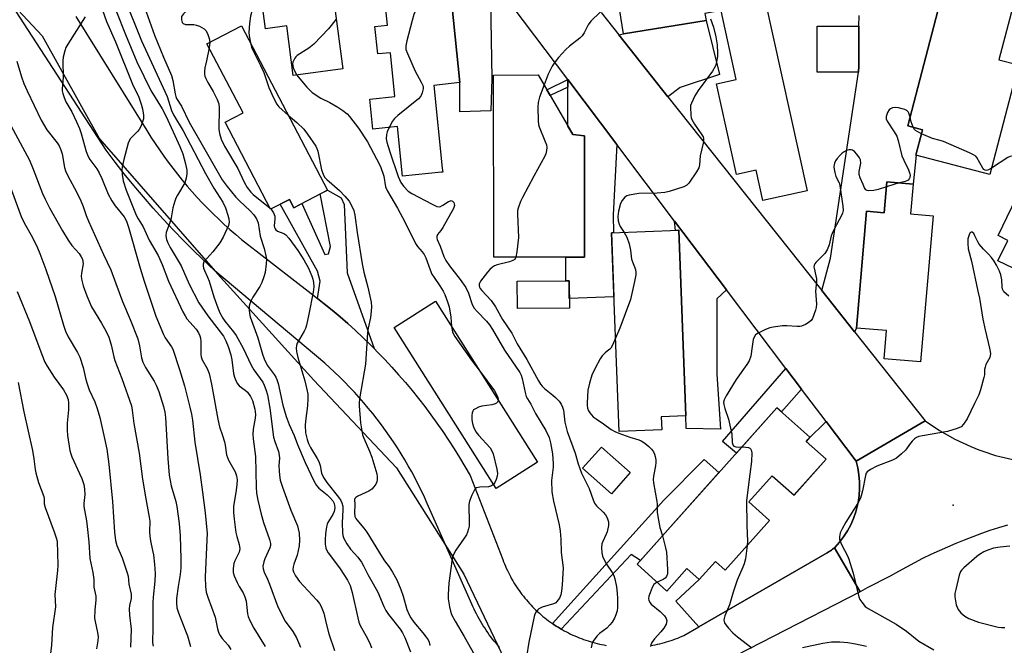
# Model space of a CAD drawing. Units: inches. Extents: x 1243769 to 1249768, y 549453 to 553453.
# Drawn here: x 1246290 to 1246610, y 550551 to 550754 of the extents above; entities that cross this region are included whole.
import ezdxf

# ---------------------------------------------------------------- set-up
doc = ezdxf.new("R2010")
doc.units = ezdxf.units.IN
doc.header["$MEASUREMENT"] = 0
for name, color, linetype in [('BLDG-Footprint', 5, 'Continuous'), ('ELEV-Spot Elevation', 7, 'Continuous'), ('NTRL-Trees', 3, 'Continuous'), ('TRANS-Driveway', 251, 'Continuous'), ('TRANS-Non Street Sidewalk', 7, 'Continuous'), ('TRANS-Road', 130, 'Continuous'), ('Undefined', 1, 'Continuous')]:
    doc.layers.add(name, color=color, linetype=linetype)

msp = doc.modelspace()

# ---------------------------------------------------------------- linework, layer by layer
at = {"layer": 'BLDG-Footprint'}
for points, elevation in [([(1246490, 550818.51), (1246492.33, 550804.32), (1246500.64, 550805.69), (1246504.33, 550783.25), (1246495.61, 550781.81), (1246496.46, 550776.61), (1246513.6, 550779.42), (1246517.33, 550756.74), (1246512.45, 550755.94), (1246512.82, 550753.7), (1246486.11, 550749.32), (1246483.76, 550763.58), (1246477.11, 550762.48), (1246469.11, 550811.19), (1246476.01, 550812.32), (1246475.39, 550816.11)], 369.68), ([(1246385.17, 550804.39), (1246385.66, 550800.64), (1246395.02, 550801.88), (1246400.65, 550759.39), (1246392.32, 550758.29), (1246395.01, 550737.93), (1246378.99, 550735.81), (1246376.86, 550751.87), (1246369.98, 550750.95), (1246367.61, 550768.91), (1246375.72, 550769.98), (1246371.41, 550802.57)], 375.27), ([(1246614.11, 550739.28), (1246604.83, 550703.73), (1246580.87, 550709.98), (1246581, 550710.46), (1246582.79, 550717.35), (1246583.03, 550718.26), (1246578.24, 550719.51), (1246593.84, 550779.26), (1246609, 550775.31), (1246607.9, 550771.1), (1246615.17, 550769.2), (1246607.79, 550740.94)], 367.45), ([(1246424.75, 550775.37), (1246425.5, 550768.17), (1246429.38, 550768.57), (1246433, 550733.5), (1246424.55, 550732.63), (1246427.31, 550705.81), (1246427.44, 550704.51), (1246427.02, 550704.47), (1246414.4, 550703.17), (1246412.75, 550719.25), (1246404.84, 550718.43), (1246403.84, 550728.18), (1246411.97, 550729.02), (1246410.51, 550743.22), (1246406.38, 550742.8), (1246405.46, 550751.68), (1246409.5, 550752.09), (1246407.29, 550773.57)], 372.52), ([(1246531.91, 550760.55), (1246545.58, 550698.48), (1246531.26, 550695.32), (1246529.09, 550705.17), (1246522.71, 550703.77), (1246516.24, 550733.12), (1246522.63, 550734.53), (1246517.73, 550756.8), (1246517.6, 550757.39), (1246517.74, 550757.42)], 367.76), ([(1246390.04, 550698.64), (1246379.15, 550692.95), (1246377.73, 550695.67), (1246371.66, 550692.5), (1246356.94, 550720.71), (1246362.7, 550723.72), (1246351.02, 550746.1), (1246362.23, 550751.95)], 377.24), ([(1246562.32, 550738.98), (1246562.31, 550736.86), (1246548.83, 550736.94), (1246548.91, 550751.85), (1246554.61, 550751.82), (1246559.78, 550751.79), (1246562.38, 550751.78), (1246562.35, 550745.83)], 367.38), ([(1246655.15, 550707.4), (1246644.39, 550685.09), (1246637.42, 550688.45), (1246630.27, 550673.62), (1246620.65, 550678.26), (1246617.18, 550671.06), (1246607.48, 550675.74), (1246610.68, 550682.37), (1246607.49, 550683.91), (1246635.31, 550741.58), (1246646.88, 550736.01), (1246643.09, 550728.16), (1246655.44, 550722.21), (1246649.59, 550710.08)], 366.24), ([(1246473.44, 550676.99), (1246443.97, 550676.94), (1246443.88, 550735.97), (1246458.44, 550735.99), (1246469.6, 550716.66), (1246473.38, 550716.24)], 385.4), ([(1246579.93, 550700.62), (1246579.1, 550690.95), (1246586.47, 550690.32), (1246582.41, 550643.02), (1246570.58, 550644.03), (1246571.36, 550653.12), (1246561.63, 550653.95), (1246564.88, 550691.8), (1246570.59, 550691.31), (1246571.45, 550701.35)], 365.8), ([(1246498.49, 550620.98), (1246484.66, 550620.44), (1246482.17, 550684.8), (1246503.97, 550685.64), (1246506.3, 550625.47), (1246498.33, 550625.17)], 380.74), ([(1246468.51, 550660.42), (1246451.7, 550660.3), (1246451.63, 550669.19), (1246468.45, 550669.31)], 369.83), ([(1246458.19, 550610.5), (1246444.75, 550601.98), (1246411.67, 550654.12), (1246425.1, 550662.64)], 390.26), ([(1246551.75, 550611.44), (1246541.34, 550599.8), (1246534.28, 550606.11), (1246526.69, 550597.61), (1246533.43, 550591.59), (1246519.08, 550575.52), (1246515.92, 550578.34), (1246510.65, 550572.44), (1246506.65, 550576.01), (1246500.14, 550568.73), (1246490.46, 550577.38), (1246535.77, 550628.1), (1246546.47, 550618.54), (1246545.28, 550617.21)], 366.39), ([(1246488.25, 550607.12), (1246482.13, 550600.21), (1246472.78, 550608.5), (1246478.9, 550615.4)], 369.56)]:
    msp.add_lwpolyline(points, close=True, dxfattribs=dict(at, elevation=elevation))
at = {"layer": 'ELEV-Spot Elevation'}
msp.add_point((1246592.9, 550596.56, 363.48), dxfattribs=at)
at = {"layer": 'NTRL-Trees'}
msp.add_lwpolyline([(1246283.35, 550763.96), (1246297.57, 550748.65), (1246316.17, 550715.28), (1246354.45, 550671.53), (1246385.62, 550637.07), (1246412.42, 550608.63), (1246434.3, 550574.18), (1246450.71, 550539.72), (1246459.46, 550518.39), (1246479.15, 550484.48), (1246479.15, 550465.34), (1246466.02, 550456.59), (1246454.24, 550453.22), (1246277.88, 550358.69)], dxfattribs=at)
at = {"layer": 'TRANS-Driveway'}
for points in [[(1246442.82, 550766.45), (1246443.37, 550734.83), (1246443.04, 550724.38), (1246432.99, 550723.99), (1246433, 550733.5), (1246429.38, 550768.57), (1246425.5, 550768.17), (1246424.76, 550775.37), (1246409.5, 550773.8), (1246407.47, 550799.33), (1246411.65, 550795.95), (1246415.77, 550792.51), (1246419.82, 550788.99), (1246423.82, 550785.4), (1246427.75, 550781.74), (1246431.62, 550778.02), (1246435.42, 550774.23), (1246439.16, 550770.37)], [(1246500.47, 550728.94), (1246484.55, 550748.99), (1246486.11, 550749.32), (1246512.82, 550753.7), (1246517.17, 550736.19), (1246504.39, 550731.98)], [(1246483.92, 550713.44), (1246482.73, 550690.69), (1246482.81, 550684.83), (1246482.17, 550684.8), (1246482.97, 550664.11), (1246468.49, 550663.58), (1246468.45, 550669.31), (1246467.36, 550669.3), (1246467.38, 550676.98), (1246473.44, 550676.99), (1246473.38, 550716.24), (1246469.6, 550716.66), (1246468.01, 550719.42), (1246468.03, 550732.03), (1246468.03, 550734.48)], [(1246519.48, 550666.37), (1246516.28, 550663.41), (1246516.36, 550638.98), (1246517.5, 550621.15), (1246506.35, 550621.45), (1246506.3, 550625.47), (1246503.97, 550685.64), (1246502.95, 550685.61), (1246502.65, 550688.65)], [(1246561.48, 550610.78), (1246562.02, 550608.6), (1246562.4, 550606.39), (1246562.6, 550604.15), (1246562.62, 550601.91), (1246562.46, 550599.67), (1246562.13, 550597.45), (1246561.63, 550595.26), (1246561.37, 550594.36), (1246560.63, 550592.24), (1246559.72, 550590.19), (1246558.66, 550588.21), (1246557.44, 550586.33), (1246556.08, 550584.54), (1246554.58, 550582.87), (1246554.47, 550582.76), (1246554.15, 550582.5), (1246553.82, 550582.25), (1246553.48, 550582), (1246553.14, 550581.76), (1246552.79, 550581.52), (1246552.44, 550581.29), (1246552.09, 550581.07), (1246510.54, 550557.14), (1246503.03, 550565.46), (1246510.65, 550572.44), (1246515.92, 550578.34), (1246519.08, 550575.52), (1246533.43, 550591.59), (1246526.69, 550597.61), (1246534.28, 550606.11), (1246541.35, 550599.8), (1246551.74, 550611.44), (1246545.28, 550617.21), (1246545.88, 550617.88), (1246551.74, 550623.67)]]:
    msp.add_lwpolyline(points, close=True, dxfattribs=at)
msp.add_lwpolyline([(1246593.84, 550779.26), (1246578.24, 550719.51), (1246583.03, 550718.26), (1246582.79, 550717.35), (1246581, 550710.46), (1246580.87, 550709.98), (1246580.94, 550709.97), (1246579.93, 550700.62), (1246571.45, 550701.35), (1246570.59, 550691.31), (1246564.88, 550691.8), (1246561.64, 550653.95), (1246560.94, 550652.77), (1246550.36, 550666.1), (1246553.19, 550676.62), (1246557.99, 550708.23), (1246562.31, 550736.86), (1246562.32, 550738.98), (1246562.35, 550745.84), (1246562.38, 550751.78), (1246562.46, 550755.22)], dxfattribs=at)
at = {"layer": 'TRANS-Non Street Sidewalk'}
for points in [[(1246468.03, 550732.03), (1246462.27, 550729.36), (1246461.23, 550731.15), (1246468.03, 550734.48)], [(1246405.17, 550647.35), (1246403.99, 550648.54), (1246401.6, 550650.86), (1246399.16, 550653.14), (1246396.68, 550655.39), (1246394.17, 550657.58), (1246391.61, 550659.73), (1246389.03, 550661.84), (1246386.9, 550663.49), (1246387.69, 550669.17), (1246386.87, 550672.37), (1246374.7, 550694.08), (1246377.73, 550695.66), (1246379.15, 550692.95), (1246381.81, 550694.34), (1246389.23, 550677.77), (1246390.42, 550677.98), (1246391.01, 550680.38), (1246387.74, 550697.44), (1246390.04, 550698.64), (1246394.5, 550696.18), (1246395.51, 550693.99), (1246396.45, 550671.82)], [(1246543.8, 550634.18), (1246537.24, 550626.79), (1246535.77, 550628.1), (1246522.65, 550613.41), (1246518.13, 550617.2), (1246538.73, 550640.89)], [(1246465.88, 550556.39), (1246465.55, 550556.58), (1246464.9, 550556.97), (1246464.26, 550557.38), (1246463.62, 550557.79), (1246463, 550558.22), (1246499.17, 550598.15), (1246512.23, 550611.38), (1246517, 550607.09), (1246491.53, 550578.58), (1246488.6, 550580.54)]]:
    msp.add_lwpolyline(points, close=True, dxfattribs=at)
at = {"layer": 'TRANS-Road'}
for points in [[(1246445.88, 550550.47), (1246445.3, 550551.13), (1246444.73, 550551.8), (1246444.17, 550552.48), (1246443.62, 550553.16), (1246443.08, 550553.86), (1246442.55, 550554.57), (1246442.04, 550555.28), (1246441.54, 550556.01), (1246441.05, 550556.74), (1246440.58, 550557.48), (1246440.12, 550558.23), (1246439.67, 550558.98), (1246439.24, 550559.75), (1246438.81, 550560.52), (1246438.4, 550561.3), (1246438.01, 550562.09), (1246437.63, 550562.88), (1246437.26, 550563.68), (1246436.91, 550564.49), (1246422.44, 550597.09), (1246421.5, 550599.17), (1246420.54, 550601.23), (1246419.53, 550603.28), (1246418.48, 550605.3), (1246417.41, 550607.31), (1246416.29, 550609.3), (1246415.15, 550611.27), (1246413.96, 550613.22), (1246412.75, 550615.15), (1246411.5, 550617.06), (1246410.22, 550618.94), (1246408.9, 550620.8), (1246407.56, 550622.64), (1246406.18, 550624.46), (1246404.77, 550626.25), (1246403.33, 550628.01), (1246401.86, 550629.76), (1246400.35, 550631.47), (1246398.82, 550633.16), (1246397.26, 550634.82), (1246395.67, 550636.46), (1246394.05, 550638.06), (1246392.41, 550639.63), (1246389.22, 550642.54), (1246353.58, 550672.55), (1246346.98, 550678.79), (1246343.54, 550682.21), (1246340.16, 550685.69), (1246336.84, 550689.22), (1246333.59, 550692.82), (1246330.4, 550696.46), (1246327.28, 550700.17), (1246324.21, 550703.93), (1246321.22, 550707.74), (1246318.29, 550711.6), (1246281, 550768.96)], [(1246478.8, 550756.23), (1246484.55, 550748.99), (1246500.47, 550728.94), (1246550.36, 550666.1), (1246560.94, 550652.77), (1246583.84, 550623.93), (1246561.48, 550610.78), (1246551.74, 550623.67), (1246543.8, 550634.18), (1246538.73, 550640.89), (1246519.48, 550666.37), (1246502.65, 550688.65), (1246483.92, 550713.44), (1246468.03, 550734.48), (1246449.95, 550758.41)], [(1246308.44, 550754.9), (1246331.54, 550717.96), (1246332.85, 550715.86), (1246334.2, 550713.79), (1246335.58, 550711.74), (1246337, 550709.72), (1246338.45, 550707.72), (1246339.94, 550705.74), (1246341.46, 550703.8), (1246343.02, 550701.87), (1246344.61, 550699.98), (1246346.23, 550698.11), (1246347.88, 550696.28), (1246349.57, 550694.47), (1246351.29, 550692.69), (1246353.04, 550690.95), (1246354.82, 550689.23), (1246356.62, 550687.54), (1246358.46, 550685.89), (1246360.33, 550684.27), (1246362.22, 550682.68), (1246364.14, 550681.12), (1246366.91, 550678.98), (1246384.78, 550665.14), (1246386.9, 550663.49), (1246389.03, 550661.84), (1246391.61, 550659.73), (1246394.17, 550657.58), (1246396.68, 550655.39), (1246399.16, 550653.14), (1246401.6, 550650.86), (1246403.99, 550648.54), (1246405.17, 550647.35), (1246406.35, 550646.17), (1246408.66, 550643.76), (1246410.93, 550641.31), (1246413.16, 550638.83), (1246415.35, 550636.3), (1246417.49, 550633.74), (1246419.58, 550631.14), (1246421.63, 550628.5), (1246423.64, 550625.83), (1246425.59, 550623.13), (1246427.5, 550620.38), (1246429.36, 550617.61), (1246431.17, 550614.81), (1246432.93, 550611.97), (1246434.65, 550609.1), (1246436.31, 550606.21), (1246446.92, 550578.92), (1246447.19, 550578.21), (1246447.47, 550577.5), (1246447.77, 550576.8), (1246448.07, 550576.11), (1246448.4, 550575.41), (1246448.73, 550574.73), (1246449.07, 550574.05), (1246449.42, 550573.38), (1246449.79, 550572.71), (1246450.17, 550572.05), (1246450.56, 550571.4), (1246450.96, 550570.75), (1246451.37, 550570.12), (1246451.8, 550569.48), (1246452.23, 550568.86), (1246452.67, 550568.24), (1246453.13, 550567.64), (1246453.6, 550567.03), (1246454.08, 550566.44), (1246454.56, 550565.85), (1246455.06, 550565.28), (1246455.57, 550564.71), (1246456.08, 550564.16), (1246456.61, 550563.61), (1246457.15, 550563.07), (1246457.69, 550562.54), (1246458.25, 550562.02), (1246458.81, 550561.51), (1246459.38, 550561.01), (1246459.96, 550560.52), (1246460.55, 550560.04), (1246461.15, 550559.57), (1246461.76, 550559.1), (1246462.37, 550558.66), (1246463, 550558.22), (1246463.62, 550557.79), (1246464.26, 550557.38), (1246464.9, 550556.97), (1246465.55, 550556.58), (1246465.88, 550556.39), (1246466.21, 550556.2), (1246466.88, 550555.82), (1246467.55, 550555.47), (1246468.22, 550555.12), (1246468.91, 550554.78), (1246469.59, 550554.46), (1246470.29, 550554.15), (1246470.99, 550553.85), (1246471.69, 550553.56), (1246472.4, 550553.29), (1246473.12, 550553.02), (1246473.83, 550552.78), (1246474.56, 550552.54), (1246475.28, 550552.31), (1246476.01, 550552.1), (1246476.75, 550551.9), (1246477.49, 550551.71), (1246478.23, 550551.54), (1246478.97, 550551.38), (1246479.71, 550551.24), (1246480.46, 550551.1)], [(1246610.53, 550590.07), (1246607.7, 550589.21), (1246604.89, 550588.3), (1246602.09, 550587.33), (1246599.31, 550586.32), (1246596.54, 550585.26), (1246593.8, 550584.15), (1246591.07, 550582.99), (1246588.37, 550581.79), (1246585.69, 550580.54), (1246583.02, 550579.24), (1246580.39, 550577.9), (1246577.77, 550576.51), (1246575.18, 550575.07), (1246572.58, 550573.57), (1246565.1, 550569.72), (1246562.75, 550568.51), (1246554.47, 550582.76), (1246554.58, 550582.87), (1246556.08, 550584.54), (1246557.44, 550586.33), (1246558.66, 550588.21), (1246559.72, 550590.19), (1246560.63, 550592.24), (1246561.37, 550594.36), (1246561.63, 550595.26), (1246562.13, 550597.45), (1246562.46, 550599.67), (1246562.62, 550601.91), (1246562.6, 550604.15), (1246562.4, 550606.39), (1246562.02, 550608.6), (1246561.48, 550610.78), (1246583.84, 550623.93), (1246588.56, 550620.74), (1246593.51, 550617.94), (1246598.67, 550615.53), (1246601.32, 550614.48), (1246602.55, 550614.08), (1246606.73, 550612.7), (1246612.26, 550611.34)], [(1246494.85, 550551.06), (1246495.6, 550551.19), (1246496.35, 550551.33), (1246497.09, 550551.49), (1246497.83, 550551.65), (1246498.57, 550551.84), (1246499.31, 550552.03), (1246500.04, 550552.24), (1246500.76, 550552.46), (1246501.49, 550552.69), (1246502.21, 550552.94), (1246502.92, 550553.2), (1246503.64, 550553.46), (1246504.34, 550553.75), (1246505.6, 550554.29), (1246510.54, 550557.14), (1246552.09, 550581.07), (1246552.44, 550581.29), (1246552.79, 550581.52), (1246553.14, 550581.76), (1246553.48, 550582), (1246553.82, 550582.25), (1246554.15, 550582.5), (1246554.47, 550582.76), (1246562.75, 550568.51), (1246506.36, 550539.47)]]:
    msp.add_lwpolyline(points, dxfattribs=at)
at = {"layer": 'Undefined'}
for p, q in [((1246351.93, 550746.58, 378), (1246351.72, 550744.77, 378)), ((1246371.47, 550692.86, 378), (1246371.77, 550692.55, 378))]:
    msp.add_line(p, q, dxfattribs=at)
for points, elevation in [([(1246425.23, 550770.81), (1246423.87, 550769), (1246423.05, 550767.47), (1246421.53, 550763.98), (1246420.41, 550760.91), (1246418.12, 550755.57), (1246417.5, 550753.63), (1246415.8, 550747.1), (1246415.45, 550745.4), (1246415.44, 550744.85), (1246415.54, 550744.29), (1246416.03, 550742.93), (1246418.51, 550737.25), (1246420.48, 550733.63), (1246420.95, 550732.59), (1246421.09, 550732.05), (1246421.1, 550731.51), (1246420.83, 550730.15), (1246420.38, 550729.14), (1246419.61, 550728.29), (1246412.92, 550722.89), (1246411.83, 550721.91), (1246411.14, 550720.97), (1246410.04, 550718.97)], 372), ([(1246368.4, 550762.95), (1246367.61, 550761.15), (1246366.71, 550759.71), (1246366.23, 550758.74), (1246365.76, 550757.49), (1246365.08, 550755.03), (1246364.8, 550752.72), (1246364.61, 550749.81), (1246364.7, 550748.67), (1246365.11, 550746.44)], 376), ([(1246316.44, 550758.88), (1246318.42, 550753.35), (1246321.32, 550746.76), (1246326.88, 550733.02), (1246328.9, 550728.75), (1246329.69, 550726.49), (1246330.06, 550725.04), (1246330.39, 550722.98), (1246330.38, 550721.82), (1246329.91, 550720.16), (1246329.49, 550719.08), (1246329.08, 550718.32), (1246328.54, 550717.65), (1246326.27, 550715.36), (1246325.77, 550714.61), (1246325.45, 550713.84), (1246324.04, 550708.61), (1246323.48, 550706.1), (1246323.43, 550705.23), (1246323.52, 550703.74), (1246323.85, 550701.69), (1246324.86, 550698.6), (1246328.04, 550690.58), (1246328.72, 550689.31), (1246330.3, 550686.72), (1246332.31, 550682.44), (1246335.17, 550677.48), (1246336.48, 550674.52), (1246338.54, 550669.13), (1246343.23, 550659.17), (1246343.9, 550657.92), (1246344.51, 550656.99), (1246347.46, 550653.56), (1246348.26, 550652.42), (1246348.72, 550651.46), (1246348.94, 550650.71), (1246349.07, 550649.61), (1246349.05, 550645.33), (1246349.14, 550644.58), (1246349.5, 550643.68), (1246351.12, 550640.87), (1246351.69, 550639.24), (1246352.46, 550635.73), (1246354.49, 550624.42), (1246355.11, 550621.94), (1246356.1, 550619.14), (1246356.66, 550617.13), (1246356.92, 550615.96), (1246357.39, 550612.84), (1246358.01, 550611.15), (1246360.1, 550607.37), (1246360.59, 550606.07), (1246360.77, 550604.73), (1246360.69, 550603.09), (1246360.41, 550600.69), (1246359.63, 550596.27), (1246359.58, 550594.33), (1246359.81, 550591.99), (1246360.41, 550587.74), (1246360.71, 550586.36), (1246361.5, 550583.77), (1246361.67, 550582.44), (1246361.44, 550581.37), (1246360.08, 550578.48), (1246359.77, 550577.67), (1246359.5, 550576.07), (1246359.52, 550574.74), (1246359.86, 550573.66), (1246360.83, 550571.54), (1246361.5, 550570.24), (1246362.74, 550568.12), (1246363.32, 550566.81), (1246363.67, 550565.48), (1246364.18, 550561.28), (1246364.41, 550560.47), (1246364.94, 550559.19), (1246366.26, 550556.67), (1246369.92, 550550.69)], 386), ([(1246324.45, 550760.34), (1246329.77, 550747.04), (1246338.07, 550729), (1246339.56, 550724.48), (1246340.16, 550723.02), (1246343.28, 550717.87), (1246350.58, 550704.03), (1246353.26, 550699.34), (1246356.12, 550694.77), (1246356.97, 550692.94), (1246357.79, 550690.53), (1246358.11, 550689.39), (1246358.18, 550688.28), (1246357.95, 550687.18), (1246356.22, 550683.39), (1246355.23, 550681.57), (1246352.9, 550678.66), (1246350.03, 550675.38), (1246349.75, 550674.66), (1246349.75, 550674.15), (1246349.89, 550673.36), (1246350.16, 550672.57), (1246351.19, 550670.43), (1246351.7, 550669.18), (1246353.29, 550664.03), (1246354.52, 550660.5), (1246355.22, 550658.92), (1246356.2, 550657.13), (1246356.81, 550656.19), (1246359.64, 550652.73), (1246360.46, 550651.53), (1246362.75, 550647.39), (1246365.37, 550641.9), (1246366.25, 550640.47), (1246369.08, 550636.41), (1246369.61, 550635.42), (1246370.15, 550634.06), (1246370.59, 550632.33), (1246371.42, 550627.97), (1246372.58, 550618.63), (1246372.97, 550617.23), (1246374.17, 550613.91), (1246374.45, 550612.79), (1246374.49, 550611.78), (1246374.36, 550609.38), (1246374.39, 550607.68), (1246374.49, 550606.27), (1246374.79, 550604.63), (1246375.48, 550602.38), (1246378.2, 550594.91), (1246380.32, 550589.83), (1246380.63, 550588.84), (1246380.9, 550587.47), (1246381.05, 550585.16), (1246380.93, 550583.35), (1246380.23, 550580.37), (1246379.14, 550577.4), (1246378.92, 550576.58), (1246378.87, 550575.75), (1246379.02, 550574.92), (1246379.67, 550573.65), (1246381.03, 550571.77), (1246386.58, 550565.78), (1246387.47, 550564.69), (1246388.05, 550563.71), (1246388.86, 550561.53), (1246389.64, 550558.18), (1246390.57, 550554.81), (1246392.41, 550549.48)], 382), ([(1246484.58, 550758.6), (1246484.19, 550757.75), (1246484.03, 550757.59), (1246483.62, 550757.43), (1246482.88, 550757.38), (1246480.66, 550757.48), (1246480.13, 550757.41), (1246479.62, 550757.23), (1246478.47, 550756.36), (1246475.47, 550753.41), (1246474.6, 550752.27), (1246473.3, 550749.6), (1246472.7, 550748.68), (1246471.87, 550747.88), (1246468.59, 550745.36), (1246467.37, 550744.29), (1246465.03, 550741.65), (1246463.56, 550739.82), (1246462.95, 550738.84), (1246461.66, 550736.26), (1246460.3, 550732.76)], 370), ([(1246321.65, 550756.49), (1246324.57, 550749.1), (1246328.27, 550740.26), (1246332.76, 550730.98), (1246336.45, 550724.99), (1246337.83, 550722.52), (1246342.2, 550712.85), (1246343.17, 550710.46), (1246344.04, 550707.14), (1246344.45, 550705.18), (1246344.48, 550703.95), (1246344.28, 550702.58), (1246344.09, 550701.78), (1246343.8, 550701), (1246341.41, 550697.08), (1246340.95, 550696.11), (1246340.57, 550695.06), (1246339.95, 550692.9), (1246339.29, 550689), (1246337.79, 550684.94), (1246337.69, 550683.82), (1246337.85, 550682.7), (1246338.27, 550681.59), (1246339.07, 550680.03), (1246342.64, 550674.16), (1246345.19, 550668.14), (1246348.39, 550662.15), (1246351.32, 550657.91), (1246356.32, 550651.28), (1246357.18, 550649.87), (1246357.9, 550648.02), (1246358.79, 550645.31), (1246359.1, 550643.63), (1246359.61, 550639.19), (1246359.92, 550638.08), (1246360.73, 550636.19), (1246361.4, 550635.28), (1246363.42, 550633.88), (1246364.17, 550633.16), (1246365.17, 550631.79), (1246365.78, 550630.51), (1246366.48, 550627.64), (1246366.73, 550625.9), (1246366.66, 550624.75), (1246366.01, 550621.21), (1246365.88, 550619.53), (1246365.99, 550618.1), (1246366.72, 550612.38), (1246366.92, 550602.44), (1246367.05, 550600.45), (1246367.45, 550598.15), (1246368.56, 550593.64), (1246369.39, 550590.91), (1246371.31, 550585.45), (1246371.61, 550584.12), (1246371.58, 550583.45), (1246371.39, 550582.73), (1246369.79, 550579.19), (1246369.4, 550578.14), (1246369.13, 550576.79), (1246369.21, 550575.91), (1246369.57, 550574.87), (1246370.65, 550572.57), (1246371.33, 550570.94), (1246373.97, 550563.65), (1246376.39, 550558.95), (1246378.81, 550555.61), (1246380.04, 550553.6), (1246381.39, 550550.51)], 384), ([(1246330.73, 550757.99), (1246333.99, 550748.89), (1246336.95, 550741.74), (1246339.49, 550735.87), (1246339.93, 550734.19), (1246340.66, 550729.83), (1246340.88, 550728.99), (1246341.16, 550728.34), (1246342.8, 550725.86), (1246345.25, 550720.7), (1246349.94, 550712.62), (1246355.96, 550701.98), (1246357.56, 550699.83), (1246360.38, 550696.4), (1246361.56, 550695.2), (1246364.97, 550691.99), (1246366.25, 550690.65), (1246367.12, 550689.36), (1246367.62, 550688.11), (1246368.23, 550683.7), (1246369.53, 550679.75), (1246370.13, 550677.34), (1246370.29, 550676.25), (1246370.25, 550674.81), (1246369.87, 550671.93), (1246369.46, 550670.56), (1246368.77, 550668.69), (1246368.14, 550667.41), (1246365.93, 550663.99), (1246365.23, 550662.67), (1246364.9, 550661.86), (1246364.74, 550661.02), (1246364.73, 550659.86), (1246364.83, 550658.69), (1246365.05, 550657.65), (1246367.45, 550650.8), (1246369.02, 550645.53), (1246369.59, 550643.93), (1246370.56, 550641.98), (1246372.75, 550638.95), (1246373.33, 550638), (1246373.67, 550637.26), (1246374.06, 550635.95), (1246375.62, 550628.95), (1246376.67, 550625.34), (1246377.64, 550622.7), (1246379.24, 550619.15), (1246380.37, 550616.18), (1246382.9, 550610.42), (1246385.71, 550604.49), (1246386.55, 550602.96), (1246387.3, 550602.11), (1246389.95, 550599.89), (1246390.81, 550599.07), (1246391.79, 550597.95), (1246392.25, 550597.09), (1246392.43, 550595.81), (1246392.38, 550595.05), (1246392.22, 550594.45), (1246391.79, 550593.53), (1246390.18, 550590.89), (1246389.96, 550590.38), (1246389.75, 550589.56), (1246389.45, 550587.29), (1246389.31, 550585.28), (1246389.34, 550583.87), (1246389.54, 550582.62), (1246389.88, 550581.82), (1246390.35, 550581.08), (1246393.05, 550577.57), (1246394.19, 550575.93), (1246396.53, 550572.23), (1246397.45, 550570.47), (1246398.11, 550568.26), (1246399.88, 550560), (1246400.25, 550558.58), (1246400.68, 550557.54), (1246402.9, 550553.55), (1246403.88, 550551.52), (1246404.4, 550550.26)], 380), ([(1246344.75, 550757.05), (1246343.39, 550755.78), (1246343.04, 550755.37), (1246342.8, 550754.92), (1246342.7, 550754.42), (1246342.71, 550753.9), (1246342.82, 550753.39), (1246343.01, 550752.95), (1246343.34, 550752.64), (1246344.02, 550752.4), (1246344.82, 550752.32), (1246346.77, 550752.31), (1246347.57, 550752.17), (1246348.61, 550751.76), (1246350.07, 550750.94), (1246350.67, 550750.41), (1246351.2, 550749.46), (1246351.73, 550747.84), (1246351.93, 550746.58)], 378), ([(1246311.51, 550754.86), (1246305.85, 550745.94), (1246305.3, 550744.9), (1246304.92, 550743.79), (1246304.42, 550741.78), (1246304.26, 550740.62), (1246304.36, 550735.13), (1246304.03, 550731.54), (1246304.07, 550730.8), (1246304.23, 550730.01), (1246304.68, 550728.65), (1246305.24, 550727.33), (1246307.19, 550723.99), (1246308.76, 550720.81), (1246309.7, 550718.68), (1246310.25, 550717.03), (1246311.82, 550711.19), (1246312.46, 550709.59), (1246313.04, 550708.6), (1246315.3, 550705.52), (1246316.06, 550704.28), (1246316.92, 550702.43), (1246319, 550697.38), (1246320.14, 550695.22), (1246321.28, 550693.53), (1246324.12, 550690.04), (1246324.89, 550688.59), (1246325.57, 550686.67), (1246329.37, 550673.35), (1246330.63, 550669.18), (1246334.41, 550657.84), (1246336.93, 550651.82), (1246337.51, 550650.79), (1246339.47, 550647.85), (1246339.89, 550647.1), (1246342.15, 550640.48), (1246343.68, 550635.25), (1246345.49, 550628.36), (1246346.02, 550626.05), (1246346.31, 550624.13), (1246347.06, 550617.02), (1246348.82, 550606.42), (1246349.59, 550600.72), (1246350.38, 550594.07), (1246351.03, 550587.35), (1246351.02, 550585.34), (1246350.46, 550573.23), (1246350.49, 550570.24), (1246350.77, 550568.3), (1246351.25, 550566.69), (1246353.62, 550560.2), (1246354.41, 550556.44), (1246354.84, 550555.11), (1246355.25, 550554.34), (1246355.9, 550553.38), (1246357.87, 550551.22), (1246358.73, 550549.74)], 388), ([(1246392.87, 550754.11), (1246390.37, 550751), (1246385.69, 550745.98), (1246384.06, 550744.69), (1246380.3, 550742.25), (1246379.87, 550741.86), (1246379.52, 550741.42), (1246378.9, 550740.14), (1246378.79, 550739.6), (1246378.8, 550739.11), (1246378.95, 550738.36), (1246379.24, 550737.56), (1246380.14, 550735.97)], 374), ([(1246514.26, 550754.22), (1246515.29, 550751.53), (1246515.96, 550748.37), (1246516.42, 550745.77), (1246516.59, 550743.11), (1246516.51, 550741.98), (1246516.27, 550740.3), (1246515.86, 550738.96), (1246514.96, 550737.21), (1246510.31, 550730.94), (1246509.14, 550729.21), (1246508.07, 550726.9), (1246507.83, 550726.1), (1246507.76, 550725.53), (1246507.85, 550722.92), (1246507.99, 550722.08), (1246508.17, 550721.54), (1246509.04, 550720.07), (1246511.51, 550716.56), (1246511.87, 550715.9), (1246512.01, 550715.41), (1246511.98, 550714.31), (1246510.95, 550709.74), (1246510.72, 550706.91), (1246510.47, 550705.84), (1246509.75, 550704.56), (1246507.2, 550700.88), (1246506.59, 550700.28), (1246505.59, 550699.76), (1246500.88, 550698.24), (1246499.48, 550697.88), (1246496.99, 550697.69), (1246491.03, 550697.57), (1246487.93, 550697.03), (1246487.14, 550696.77), (1246486.49, 550696.34), (1246485.62, 550695.33), (1246485.1, 550694.38), (1246484.48, 550691.85), (1246484.25, 550690.14), (1246484.37, 550688.74), (1246484.65, 550687.66), (1246485.03, 550686.9), (1246486.27, 550684.96)], 368), ([(1246365.11, 550746.44), (1246365.44, 550745.05), (1246365.85, 550744.02), (1246368.41, 550739.1), (1246369.48, 550736.78), (1246371.08, 550731.94), (1246372.61, 550728.54), (1246373.7, 550726.56), (1246374.36, 550725.66), (1246375.38, 550724.67), (1246377.34, 550722.98)], 376), ([(1246351.72, 550744.77), (1246350.89, 550740.6), (1246350.3, 550738.26), (1246350.17, 550737.08), (1246350.19, 550736.21), (1246350.31, 550735.65), (1246350.64, 550734.84), (1246351.34, 550733.53), (1246353.07, 550730.68), (1246354.31, 550728.02), (1246354.83, 550726.66), (1246355, 550725.22), (1246354.91, 550718.42), (1246355.12, 550717.02), (1246355.63, 550715.14), (1246356.69, 550712.87), (1246361.03, 550705.63), (1246363.04, 550701.22), (1246364.04, 550699.53), (1246365.21, 550698.03), (1246366, 550697.22), (1246371.47, 550692.86)], 378), ([(1246289.41, 550740.42), (1246290.88, 550735.42), (1246291.67, 550733.23), (1246292.68, 550730.81), (1246297.25, 550721.33), (1246299.11, 550718.23), (1246302.47, 550714.03), (1246303.05, 550713.05), (1246303.67, 550711.77), (1246304.1, 550710.42), (1246304.85, 550706.05), (1246305.19, 550704.89), (1246305.91, 550703.35), (1246308.82, 550697.88), (1246310.11, 550695.22), (1246310.89, 550693.38), (1246311.8, 550690.44), (1246312.55, 550688.57), (1246317.44, 550677.78), (1246319.88, 550672.87), (1246321.43, 550668.39), (1246323.64, 550662.61), (1246326.08, 550656.72), (1246328.55, 550650.43), (1246329.13, 550648.19), (1246329.81, 550644.27), (1246330.21, 550642.9), (1246331.07, 550641.15), (1246333.85, 550636.75), (1246334.56, 550635.47), (1246335.37, 550633.4), (1246336.88, 550628.54), (1246337.31, 550626.68), (1246337.52, 550624.94), (1246338.28, 550611.64), (1246338.75, 550606.31), (1246339.44, 550602.87), (1246340.88, 550597.71), (1246341.24, 550596.09), (1246341.96, 550590.62), (1246342.34, 550586.65), (1246342.54, 550579.15), (1246342.52, 550576.29), (1246342.34, 550574.12), (1246341.7, 550570.22), (1246341.17, 550566.28), (1246341.11, 550564.89), (1246341.27, 550563.27), (1246341.74, 550561.61), (1246344.09, 550555.84), (1246344.68, 550554.18), (1246345.62, 550550.77)], 390), ([(1246380.14, 550735.97), (1246381.09, 550734.73), (1246383.34, 550732.08), (1246384.31, 550731.08), (1246385.14, 550730.36), (1246387.92, 550728.48), (1246390.87, 550727.08), (1246393.42, 550725.57), (1246395.03, 550724.52), (1246396.44, 550723.36), (1246397.22, 550722.49), (1246400.12, 550718.74), (1246403.11, 550714.28), (1246406.03, 550708.85), (1246407.26, 550706.33), (1246408.33, 550703.15), (1246408.95, 550699.72), (1246409.52, 550698.29), (1246412.74, 550692.83), (1246415.31, 550688.16), (1246418.63, 550681.42), (1246419.27, 550680.44), (1246420.8, 550678.7), (1246421.43, 550677.8), (1246421.95, 550676.71), (1246423.37, 550672.83), (1246423.95, 550671.48), (1246424.65, 550670.31), (1246426.56, 550667.63), (1246427.62, 550665.88), (1246428.15, 550664.84), (1246429.05, 550662.41), (1246429.5, 550660.83), (1246430.04, 550657.52), (1246430.31, 550654.44)], 374), ([(1246460.3, 550732.76), (1246458.84, 550728.78), (1246458.35, 550727.08), (1246458.27, 550725.61), (1246458.38, 550721.15), (1246458.49, 550719.97), (1246458.69, 550719.21), (1246460.58, 550714.69), (1246461.08, 550713.32), (1246461.22, 550712.5), (1246461.15, 550711.46), (1246460.91, 550710.44), (1246460.57, 550709.63), (1246456.99, 550703.19), (1246453.29, 550696.25), (1246452.67, 550694.95), (1246451.92, 550692.85), (1246451.74, 550692.05), (1246451.68, 550690.9), (1246452, 550683.35), (1246451.44, 550678.62), (1246451.14, 550676.95)], 370), ([(1246578.97, 550722.31), (1246578.57, 550723.65), (1246578.32, 550724.08), (1246577.96, 550724.43), (1246577.23, 550724.8), (1246576.39, 550725.06), (1246575.24, 550725.34), (1246574.37, 550725.46), (1246573.32, 550725.31), (1246572.61, 550725), (1246572.2, 550724.7), (1246571.62, 550723.8), (1246571.21, 550722.51), (1246571.25, 550721.74), (1246571.59, 550720.99), (1246573.87, 550717.6), (1246574.7, 550716.12), (1246575.14, 550714.79), (1246576.35, 550709.8), (1246576.92, 550708.43), (1246578.44, 550705.24), (1246578.89, 550703.99), (1246578.96, 550703.48), (1246578.88, 550702.75), (1246578.71, 550702.31), (1246578.38, 550701.92), (1246577.94, 550701.63), (1246577.42, 550701.44), (1246575.52, 550701)], 366), ([(1246286.68, 550720.97), (1246293.45, 550708.4), (1246294.68, 550705.46), (1246297.71, 550697.62), (1246298.52, 550695.78), (1246299.97, 550692.91), (1246304.13, 550685.5), (1246306.01, 550682.47), (1246307.2, 550680.77), (1246309.52, 550678.11), (1246310.26, 550677), (1246310.61, 550676.3), (1246310.81, 550675.57), (1246310.86, 550674.82), (1246310.32, 550671.8), (1246310.26, 550670.67), (1246310.43, 550669.33), (1246310.91, 550667.68), (1246312.04, 550664.44), (1246313.57, 550660.88), (1246316.86, 550655.5), (1246318.28, 550652.89), (1246319.15, 550651.03), (1246319.95, 550648.52), (1246320.76, 550644.65), (1246321.09, 550643.44), (1246323.41, 550637.66), (1246326.54, 550628.79), (1246326.81, 550627.34), (1246327.29, 550623.01), (1246329.08, 550613.46), (1246330.12, 550605.02), (1246331.21, 550598.62), (1246332.32, 550592.71), (1246332.44, 550591.35), (1246332.41, 550587.9), (1246332.51, 550586.46), (1246332.72, 550585.02), (1246333.4, 550581.84), (1246333.63, 550580.44), (1246334, 550577.39), (1246334.17, 550574.37), (1246334.1, 550571.97), (1246333.52, 550566.78), (1246333.42, 550565), (1246333.42, 550555.77), (1246333.33, 550553), (1246333.38, 550551.93), (1246333.59, 550550.84)], 392), ([(1246377.34, 550722.98), (1246380.19, 550720.6), (1246382.38, 550718.44), (1246383.63, 550716.82), (1246386.32, 550712.95), (1246386.68, 550712.16), (1246386.92, 550711.32), (1246388.14, 550705.21), (1246388.64, 550703.88), (1246389.17, 550702.88), (1246389.88, 550702.06), (1246393.97, 550698.5), (1246395.74, 550696.75), (1246397.09, 550695.11), (1246398.17, 550693.08), (1246398.59, 550692.01), (1246398.9, 550690.6), (1246399.7, 550684.92), (1246401.29, 550674.81), (1246401.91, 550672.05), (1246403.22, 550667.25), (1246404.21, 550662.32), (1246404.36, 550660.86), (1246404.29, 550659.42), (1246404.03, 550657.4), (1246403.28, 550653.92), (1246403.06, 550652.46), (1246402.37, 550642.21), (1246400.55, 550631.65), (1246400.32, 550629.87), (1246400.31, 550628.71), (1246400.81, 550623.29), (1246401.46, 550619.3), (1246401.83, 550618.23), (1246403.74, 550614.03), (1246404.5, 550612.14), (1246406.05, 550606.74), (1246406.21, 550605.88), (1246406.23, 550604.85), (1246406.09, 550604.1), (1246405.76, 550603.38), (1246405.16, 550602.47), (1246404.43, 550601.69), (1246403.48, 550601.12), (1246399.91, 550599.47), (1246399.27, 550599.07), (1246398.96, 550598.76), (1246398.83, 550598.4), (1246398.95, 550596.81), (1246398.85, 550594.06), (1246398.98, 550592.89), (1246399.25, 550592.27), (1246399.56, 550591.8), (1246401.84, 550589.13), (1246402.84, 550587.8), (1246407.79, 550579.73), (1246408.58, 550578.56), (1246410.1, 550576.58), (1246411.15, 550574.87), (1246412.53, 550572.35), (1246413.82, 550569.17), (1246414.61, 550567.02), (1246415.82, 550562.78), (1246416.57, 550560.98), (1246417.12, 550560.01), (1246418.04, 550558.66), (1246421.01, 550555.16), (1246422.06, 550553.82), (1246422.68, 550552.88), (1246423.02, 550552.14), (1246423.32, 550551.11)], 376), ([(1246580, 550719.05), (1246579.33, 550720.77), (1246578.97, 550722.31)], 366), ([(1246410.04, 550718.97), (1246409.39, 550717.56), (1246409.19, 550716.74), (1246409.13, 550715.34), (1246409.33, 550714.18), (1246410.3, 550711.08), (1246413.03, 550703.06), (1246413.87, 550701.13), (1246414.69, 550699.92), (1246416.26, 550698.38), (1246417.4, 550697.56), (1246424.05, 550694.07), (1246425.55, 550693.41), (1246426.3, 550693.3), (1246426.78, 550693.41), (1246427.48, 550693.76), (1246429.34, 550694.95), (1246430, 550695.25), (1246430.21, 550695.28), (1246430.6, 550695.14), (1246431.03, 550694.64), (1246431.21, 550694.21), (1246431.24, 550693.72), (1246430.91, 550692.71), (1246427.47, 550686.5), (1246426.81, 550685.53), (1246425.75, 550684.28), (1246425.52, 550683.62), (1246425.52, 550683.14), (1246425.64, 550682.66), (1246426.64, 550680.48), (1246427.79, 550677.15), (1246428.46, 550675.85), (1246429.62, 550674.13), (1246433.09, 550669.74), (1246434.98, 550667.06), (1246435.83, 550665.29), (1246437.05, 550661.59), (1246437.67, 550660.4), (1246438.57, 550659.32), (1246441.6, 550656.23), (1246442.58, 550655.02), (1246443.56, 550653.5), (1246447.5, 550646.83), (1246452.4, 550639.59), (1246452.88, 550638.64), (1246453.23, 550637.63), (1246454.15, 550633.11), (1246454.55, 550631.76), (1246454.92, 550631.03), (1246456.05, 550629.24), (1246457.5, 550626.25), (1246460.93, 550620.79), (1246461.93, 550618.45), (1246462.43, 550616.81), (1246463.04, 550613.23), (1246463.25, 550609.98), (1246463.21, 550608.84), (1246462.71, 550604.59), (1246462.78, 550600.92), (1246463.38, 550597.8), (1246465.2, 550590.14), (1246465.54, 550588.13), (1246465.79, 550585.52), (1246465.85, 550581.17), (1246466.48, 550576.2), (1246466.22, 550570.72), (1246465.96, 550568.64), (1246465.72, 550567.48), (1246465.27, 550566.44), (1246464.47, 550565.31), (1246464.08, 550564.95), (1246463.32, 550564.55), (1246459.65, 550563.44), (1246458.65, 550562.94), (1246458.26, 550562.59), (1246457.77, 550561.95), (1246457.36, 550561.25), (1246457.07, 550560.46), (1246455.38, 550552.11), (1246454.63, 550547.36)], 372), ([(1246582.68, 550716.94), (1246581.49, 550717.52), (1246580.79, 550717.97), (1246580.41, 550718.37), (1246580, 550719.05)], 366), ([(1246605.37, 550705.79), (1246604.17, 550705.17), (1246603.72, 550705.06), (1246603.28, 550705.11), (1246602.95, 550705.32), (1246602.52, 550705.83), (1246600.63, 550709.27), (1246600.28, 550709.67), (1246599.59, 550710.16), (1246598.27, 550710.79), (1246589.87, 550714.42), (1246588.76, 550714.79), (1246586.23, 550715.4), (1246582.68, 550716.94)], 366), ([(1246571.31, 550699.73), (1246568.64, 550698.84), (1246567.22, 550698.55), (1246565.56, 550698.45), (1246565.07, 550698.55), (1246564.67, 550698.79), (1246564.21, 550699.41), (1246563.72, 550700.44), (1246562.83, 550702.6), (1246562.51, 550703.69), (1246562.52, 550704.75), (1246562.97, 550707.42), (1246562.9, 550708.45), (1246562.56, 550709.18), (1246561.71, 550710.32), (1246560.95, 550711.16), (1246560.34, 550711.64), (1246559.87, 550711.78), (1246559.11, 550711.72), (1246558.32, 550711.49), (1246557.58, 550711.13), (1246556.91, 550710.6), (1246556.3, 550709.98), (1246555.34, 550708.89), (1246554.85, 550708.19), (1246554.49, 550707.39), (1246554.33, 550706.83), (1246554.28, 550706.27), (1246554.34, 550705.45), (1246554.54, 550704.35), (1246554.9, 550703.03), (1246555.94, 550701.03), (1246556.19, 550700.21), (1246557.22, 550693.48), (1246557.27, 550692.03), (1246557.07, 550691.19), (1246556.73, 550690.39), (1246554.35, 550685.96), (1246553.71, 550684.63), (1246553.44, 550683.8), (1246552.78, 550680.92), (1246552.13, 550679.32), (1246551.3, 550678.14), (1246548.4, 550675.23), (1246548.07, 550674.8), (1246547.86, 550674.33), (1246547.81, 550673.84), (1246547.86, 550673.32), (1246548.43, 550670.92), (1246548.59, 550669.9), (1246548.59, 550669.05), (1246548.33, 550665.92), (1246548.61, 550661.66), (1246548.5, 550660.59), (1246548.31, 550659.77), (1246547.35, 550657.1), (1246546.93, 550656.41), (1246546.31, 550655.86), (1246545.09, 550655.13), (1246543.8, 550654.56), (1246543.25, 550654.45), (1246542.42, 550654.42), (1246538.99, 550654.65), (1246537.67, 550654.67), (1246534.58, 550654.26), (1246533.46, 550654), (1246532.11, 550653.47), (1246529.74, 550652.33), (1246528.83, 550651.71), (1246528.4, 550651.06), (1246528.16, 550650.26), (1246527.75, 550647.97), (1246527.33, 550644.84), (1246526.79, 550643.34), (1246526.07, 550642.13), (1246522.57, 550637.29), (1246519.3, 550632.04), (1246518.67, 550630.74), (1246518.54, 550629.97), (1246518.61, 550629.2), (1246518.94, 550627.9), (1246520.11, 550624.39), (1246520.59, 550622.44), (1246521.15, 550619.61), (1246521.33, 550616.86), (1246521.5, 550616.15), (1246521.82, 550615.71), (1246522.48, 550615.42), (1246523.29, 550615.34), (1246524.46, 550615.44)], 366), ([(1246617.87, 550705.43), (1246613.82, 550709.13), (1246613.12, 550709.58), (1246612.4, 550709.74), (1246611.44, 550709.57), (1246610.65, 550709.21), (1246605.37, 550705.79)], 366), ([(1246286.42, 550701.85), (1246290.77, 550690.11), (1246291.73, 550688.03), (1246294.45, 550683.34), (1246296.07, 550679.97), (1246296.86, 550678.11), (1246298.77, 550672.93), (1246301.76, 550664.2), (1246304.5, 550654.88), (1246305.18, 550652.94), (1246306.04, 550651.1), (1246309.05, 550646.07), (1246309.81, 550644.49), (1246310.9, 550641.14), (1246311.75, 550637.27), (1246312.15, 550635.89), (1246312.85, 550633.98), (1246314.61, 550630.03), (1246315.38, 550627.88), (1246316.23, 550624.93), (1246317.62, 550619.17), (1246318.51, 550614.75), (1246319.23, 550609.89), (1246320.4, 550597.73), (1246321.07, 550587.79), (1246321.36, 550585.1), (1246321.78, 550583.5), (1246323.49, 550579.43), (1246325.16, 550574.65), (1246325.41, 550573.51), (1246325.69, 550570.98), (1246326.38, 550567.71), (1246326.4, 550566.35), (1246325.89, 550564.07), (1246325.78, 550562.91), (1246325.91, 550560.86), (1246326.4, 550556.32), (1246326.18, 550550.57)], 394), ([(1246575.52, 550701), (1246574, 550700.62), (1246571.31, 550699.73)], 366), ([(1246371.77, 550692.55), (1246372.62, 550691.33), (1246373.03, 550690.28), (1246373.06, 550689.41), (1246372.85, 550687.06), (1246372.92, 550686.52), (1246373.11, 550686.11), (1246373.39, 550685.77), (1246373.92, 550685.4), (1246375.94, 550684.62), (1246376.6, 550684.14), (1246377.53, 550683.06), (1246380.44, 550679.05), (1246382.38, 550676.03), (1246383.89, 550673.34), (1246385.01, 550670.79), (1246385.33, 550669.79), (1246385.54, 550668.77), (1246385.61, 550667.34), (1246385.46, 550665.6), (1246384.08, 550658.42), (1246383.25, 550654.94), (1246382.92, 550653.8), (1246382.57, 550653), (1246380.26, 550649.11), (1246380.01, 550648.31), (1246379.92, 550647.46), (1246380.03, 550646.33), (1246380.46, 550644.38), (1246382.7, 550636.86), (1246383.4, 550634.04), (1246383.69, 550632.49), (1246383.74, 550631.09), (1246383.63, 550628.7), (1246383.01, 550623.83), (1246382.89, 550622.39), (1246383.01, 550620.03), (1246383.47, 550617.83), (1246383.94, 550616.54), (1246384.54, 550615.27), (1246386.72, 550611.72), (1246387.28, 550610.68), (1246387.67, 550609.46), (1246388.19, 550606.96), (1246388.82, 550605.52), (1246389.9, 550603.93), (1246393.68, 550599.17), (1246394.37, 550598.08), (1246394.73, 550597.29), (1246395.01, 550596.22), (1246395.11, 550595.11), (1246394.86, 550590.69), (1246394.91, 550587.68), (1246395.04, 550586.71), (1246395.41, 550585.73), (1246396.4, 550584), (1246397.5, 550582.34), (1246399.96, 550579.65), (1246401.12, 550578.11), (1246401.79, 550576.94), (1246403.21, 550574.03), (1246404.91, 550571.04), (1246406.36, 550568.3), (1246408.34, 550563.73), (1246408.97, 550562.46), (1246409.9, 550561.09), (1246413.69, 550556.35), (1246414.41, 550555.19), (1246415.12, 550553.69), (1246417.02, 550548.97)], 378), ([(1246486.27, 550684.96), (1246487.14, 550683.47), (1246487.88, 550681.21), (1246488.36, 550679.19), (1246488.51, 550677.26), (1246488.67, 550676.24), (1246489.92, 550672.97), (1246490.07, 550671.97), (1246490.05, 550671.19), (1246489.65, 550669.03), (1246488.31, 550663.25), (1246484.89, 550653.94), (1246483.49, 550650.66)], 368), ([(1246611, 550664.3), (1246609.43, 550665.75), (1246608.96, 550666.58), (1246608.8, 550667.35), (1246608.75, 550669.59), (1246608.46, 550671.17), (1246608.01, 550672.43), (1246607.02, 550674.39), (1246606.27, 550675.65), (1246605.37, 550676.83), (1246604.4, 550677.94), (1246602.74, 550679.55), (1246601.4, 550681.16), (1246600.91, 550681.91), (1246600.03, 550683.88), (1246599.61, 550684.56), (1246599.12, 550685), (1246598.77, 550685.04), (1246598.61, 550684.98), (1246598.32, 550684.68), (1246598.1, 550684.23), (1246597.75, 550682.87), (1246597.7, 550681.42), (1246597.85, 550679.69), (1246598.91, 550675.66), (1246600.98, 550665.94), (1246601.44, 550663.6), (1246602.55, 550656.83), (1246603.28, 550653.34), (1246604.76, 550647.43), (1246605.02, 550645.74), (1246604.95, 550644.96), (1246604.8, 550644.44), (1246603.58, 550642.1), (1246603.28, 550641.31), (1246603.14, 550640.5), (1246603.07, 550638.75), (1246602.92, 550637.9), (1246601.84, 550633.96), (1246601.27, 550632.32), (1246599.83, 550629.51), (1246597.51, 550624.49), (1246596.33, 550622.78), (1246595.52, 550621.97), (1246594.23, 550621.37), (1246591.12, 550620.45), (1246582.98, 550619.02), (1246581.85, 550618.78), (1246581.05, 550618.51), (1246580.38, 550618.07), (1246579.63, 550617.28), (1246578.79, 550616.17), (1246577.86, 550614.77), (1246577.48, 550614.33), (1246576.18, 550613.14), (1246574.56, 550611.84), (1246573.31, 550611.16), (1246568.21, 550609.23), (1246566.17, 550608.15), (1246565.06, 550607.34), (1246564.75, 550606.91), (1246564.48, 550606.12), (1246563.56, 550601.23), (1246563.16, 550599.58), (1246562.9, 550598.78), (1246562.07, 550597.25), (1246558.17, 550591.08), (1246556.94, 550588.85), (1246556.36, 550587.58), (1246556.12, 550586.25), (1246556.15, 550585.44), (1246556.27, 550584.9), (1246556.72, 550583.81), (1246558.66, 550580.09), (1246559.11, 550579), (1246560.5, 550574.5), (1246562.34, 550566.82), (1246562.66, 550566.02), (1246563.3, 550565.06), (1246564.47, 550563.76), (1246565.38, 550563.04), (1246574.43, 550557.94), (1246577.8, 550555.68), (1246581.79, 550552.49), (1246586.65, 550549.71)], 364), ([(1246451.14, 550676.95), (1246450.79, 550676.23), (1246450.16, 550675.81), (1246449.08, 550675.46), (1246445.09, 550674.45), (1246444.28, 550674.15), (1246443.57, 550673.7), (1246442.73, 550672.92), (1246441.95, 550672.04), (1246439.73, 550669.2), (1246439.45, 550668.71), (1246439.28, 550668.2), (1246439.27, 550667.71), (1246439.39, 550667.21), (1246439.6, 550666.73), (1246440.09, 550666.08), (1246443.18, 550662.93), (1246444.6, 550660.86), (1246446.83, 550656.69), (1246449.81, 550652.33), (1246451.64, 550648.85), (1246454.68, 550643.75), (1246458.49, 550636.88), (1246459.19, 550635.74), (1246459.68, 550635.1), (1246460.47, 550634.32), (1246463.17, 550632.25), (1246464.02, 550631.48), (1246465.18, 550630.22), (1246465.8, 550629.29), (1246466.27, 550628.31), (1246466.56, 550627.33), (1246467.07, 550623.47), (1246467.81, 550620.41), (1246470.44, 550613.42), (1246471.4, 550609.9), (1246472.44, 550606.96), (1246474.91, 550601.99), (1246476.2, 550598.23), (1246476.65, 550597.21), (1246477.35, 550596.3), (1246479.45, 550594.32), (1246480.21, 550593.46), (1246480.75, 550592.47), (1246481.18, 550591.13), (1246481.19, 550589.98), (1246480.75, 550587.94), (1246480.45, 550587.12), (1246479.36, 550584.78), (1246479.09, 550583.98), (1246478.98, 550582.85), (1246479.05, 550581.12), (1246479.3, 550580), (1246479.98, 550578.37), (1246480.53, 550577.39), (1246482.37, 550574.78), (1246482.89, 550573.73), (1246483.28, 550572.63), (1246483.77, 550570.05), (1246484.03, 550568.04), (1246484.15, 550566.31), (1246484.14, 550563.39), (1246483.98, 550562.27), (1246483.59, 550560.96), (1246483.11, 550559.92), (1246482.37, 550558.67), (1246481.65, 550557.75), (1246480.63, 550556.7), (1246478.29, 550554.91), (1246477.45, 550554.09), (1246476.19, 550552.48), (1246475.93, 550551.98), (1246475.76, 550551.44), (1246475.59, 550550.29)], 370), ([(1246289.51, 550665.78), (1246293.5, 550656.12), (1246297.43, 550645.38), (1246298.47, 550642.94), (1246299.15, 550641.66), (1246301.48, 550638.04), (1246304.52, 550633.93), (1246305.48, 550632.23), (1246305.96, 550630.78), (1246306.09, 550629.7), (1246306.11, 550627.44), (1246305.67, 550623.1), (1246305.67, 550620.85), (1246305.83, 550619.14), (1246306.57, 550614.31), (1246306.83, 550613.23), (1246307.19, 550612.2), (1246309.73, 550606.85), (1246310.42, 550605.21), (1246311.07, 550603.24), (1246311.33, 550601.79), (1246311.46, 550600.04), (1246311.14, 550597.12), (1246311.14, 550596.15), (1246311.98, 550591.44), (1246312.22, 550589.67), (1246312.72, 550584.72), (1246313.06, 550579.23), (1246313.99, 550574.76), (1246314.29, 550572.44), (1246314.38, 550569.94), (1246315.02, 550567.01), (1246315, 550565.88), (1246314.6, 550562.47), (1246314.59, 550559.92), (1246314.72, 550558.81), (1246315.53, 550555.23), (1246315.72, 550553.88), (1246315.64, 550552.54), (1246315.16, 550549.97)], 396), ([(1246430.31, 550654.44), (1246430.47, 550653.35), (1246430.67, 550652.64), (1246431.4, 550651.22), (1246436.76, 550643.58), (1246439.56, 550639.87)], 374), ([(1246483.49, 550650.66), (1246482.52, 550648.46), (1246481.96, 550647.47), (1246481.61, 550647.07), (1246480.76, 550646.51), (1246480.14, 550645.98), (1246479.2, 550644.92), (1246478.52, 550644), (1246476.84, 550640.92), (1246475.78, 550638.72), (1246474.99, 550636.05), (1246474.53, 550633.81), (1246474.31, 550629.69), (1246474.32, 550628.81), (1246474.44, 550627.96), (1246474.72, 550627.17), (1246475.11, 550626.44), (1246475.65, 550625.78), (1246476.28, 550625.19), (1246477.19, 550624.49), (1246479.59, 550622.91), (1246482.1, 550621.11), (1246483.25, 550620.44), (1246484.51, 550619.9), (1246488.16, 550618.57), (1246491, 550617.71), (1246491.79, 550617.38), (1246492.97, 550616.61), (1246494.31, 550615.55), (1246495.09, 550614.75), (1246495.75, 550613.83), (1246496.11, 550613.09), (1246496.33, 550612.31), (1246496.52, 550611.23), (1246496.57, 550610.42), (1246496.45, 550609.3), (1246495.81, 550605.94), (1246495.73, 550604.86), (1246495.76, 550603.79), (1246496.86, 550597.75), (1246496.94, 550596.9), (1246496.97, 550594.31), (1246497.16, 550592.84), (1246497.84, 550589.35), (1246498.67, 550586.56)], 368), ([(1246439.56, 550639.87), (1246444.28, 550633.56), (1246445.19, 550631.8), (1246445.45, 550631.04), (1246445.48, 550630.52)], 374), ([(1246289.79, 550636.36), (1246291.62, 550626.76), (1246294.46, 550614.27), (1246294.91, 550611.61), (1246295.28, 550608.16), (1246295.51, 550607.03), (1246296.42, 550603.9), (1246298.14, 550599.32), (1246298.25, 550598.58), (1246298.24, 550596.94), (1246298.5, 550595.83), (1246301.5, 550587.88), (1246302.15, 550585.96), (1246302.4, 550584.86), (1246302.71, 550577.11), (1246302.59, 550575.38), (1246301.7, 550567.55), (1246301.93, 550563.62), (1246300.98, 550556.9), (1246300.59, 550551.17), (1246299.98, 550545.9)], 398), ([(1246445.48, 550630.52), (1246445.23, 550629.9), (1246444.89, 550629.62), (1246444.46, 550629.4), (1246443.34, 550629.11), (1246440.09, 550628.59), (1246439.01, 550628.27), (1246438.04, 550627.83), (1246437.43, 550627.4), (1246437.17, 550627.01), (1246437.03, 550626.51), (1246436.94, 550625.67), (1246436.94, 550624.22), (1246437.1, 550623.07), (1246437.47, 550621.96), (1246438.21, 550620.36), (1246439.06, 550619.21), (1246442.81, 550615.14), (1246443.42, 550614.2), (1246443.85, 550613.15), (1246445.02, 550608.24), (1246445.23, 550606.8), (1246445.15, 550605.97), (1246444.82, 550604.91), (1246444.38, 550603.9), (1246443.94, 550603.27)], 374), ([(1246524.46, 550615.44), (1246525.73, 550615.39), (1246526.54, 550615.21), (1246527.02, 550615.01), (1246527.39, 550614.72), (1246527.5, 550614.53), (1246527.69, 550613.54), (1246527.59, 550610.68), (1246526.98, 550606.63), (1246525.91, 550598.05), (1246526.01, 550590.01), (1246526.22, 550584.85), (1246526.17, 550583.46)], 366), ([(1246443.94, 550603.27), (1246443.3, 550602.82), (1246442.31, 550602.49), (1246439.44, 550602.38), (1246438.43, 550602.19), (1246438.03, 550601.93), (1246437.72, 550601.53), (1246436.88, 550599.76), (1246436.17, 550597.88), (1246435.96, 550596.76), (1246436.04, 550590.59), (1246436, 550589.72), (1246435.86, 550588.86), (1246435.51, 550587.75), (1246435.12, 550586.99), (1246431.66, 550582), (1246431.12, 550581.01), (1246430.75, 550580.02), (1246430.4, 550578.43), (1246429.47, 550571.23), (1246429.17, 550567.55), (1246429.26, 550566.14), (1246429.67, 550563.61), (1246429.96, 550562.21), (1246430.33, 550561.15), (1246431.52, 550558.91), (1246434.43, 550554), (1246437.78, 550548.01)], 374), ([(1246498.67, 550586.56), (1246499.7, 550582.71), (1246499.98, 550581.27), (1246500.34, 550575.74), (1246500.32, 550574.31), (1246500.03, 550573.42), (1246499.58, 550572.89), (1246498.88, 550572.45), (1246496.98, 550571.56)], 368), ([(1246526.17, 550583.46), (1246525.59, 550579.17), (1246525.19, 550577.52), (1246524.8, 550576.45), (1246522.92, 550572.28), (1246521.59, 550568.34), (1246520.38, 550564.27), (1246518.87, 550560.66), (1246518.66, 550559.84), (1246518.64, 550559.28), (1246518.82, 550558.46), (1246519.22, 550557.73), (1246520.13, 550556.65), (1246521.52, 550555.2), (1246522.98, 550553.9), (1246527.66, 550550.28)], 366), ([(1246611.32, 550583.22), (1246608.2, 550582.91), (1246606, 550582.57), (1246604.16, 550582), (1246602.89, 550581.44), (1246601.5, 550580.6), (1246600.59, 550579.9), (1246596.36, 550576.23), (1246595.74, 550575.62), (1246595.3, 550575.05), (1246594.85, 550573.89), (1246593.77, 550569.27), (1246593.51, 550567.9), (1246593.46, 550566.8), (1246593.96, 550564.29), (1246594.2, 550563.47), (1246594.53, 550562.71), (1246595.44, 550561.62), (1246596.76, 550560.53), (1246598.08, 550559.86), (1246601.12, 550558.68), (1246607.54, 550557), (1246608.58, 550556.85), (1246609.72, 550556.85)], 362), ([(1246496.98, 550571.56), (1246496.32, 550571.15), (1246495.95, 550570.81), (1246495.35, 550569.86), (1246494.67, 550568.19), (1246494.32, 550567.05), (1246494.22, 550566.21), (1246494.31, 550565.72), (1246494.62, 550565.02), (1246495.07, 550564.43), (1246497.96, 550562.05), (1246499.38, 550560.68), (1246499.95, 550559.81), (1246500.07, 550559.05), (1246500.01, 550558.53), (1246499.85, 550558), (1246499.12, 550556.72), (1246498.22, 550555.53), (1246496.1, 550553.18), (1246495.28, 550551.99), (1246494.92, 550551.25), (1246494.8, 550550.72)], 368), ([(1246544.07, 550550.46), (1246550.71, 550551.86), (1246553.46, 550552.25), (1246556.23, 550552.28), (1246558.75, 550552.02), (1246561.27, 550551.66), (1246564.87, 550550.89)], 366)]:
    msp.add_lwpolyline(points, dxfattribs=dict(at, elevation=elevation))

doc.saveas('drawing.dxf')
